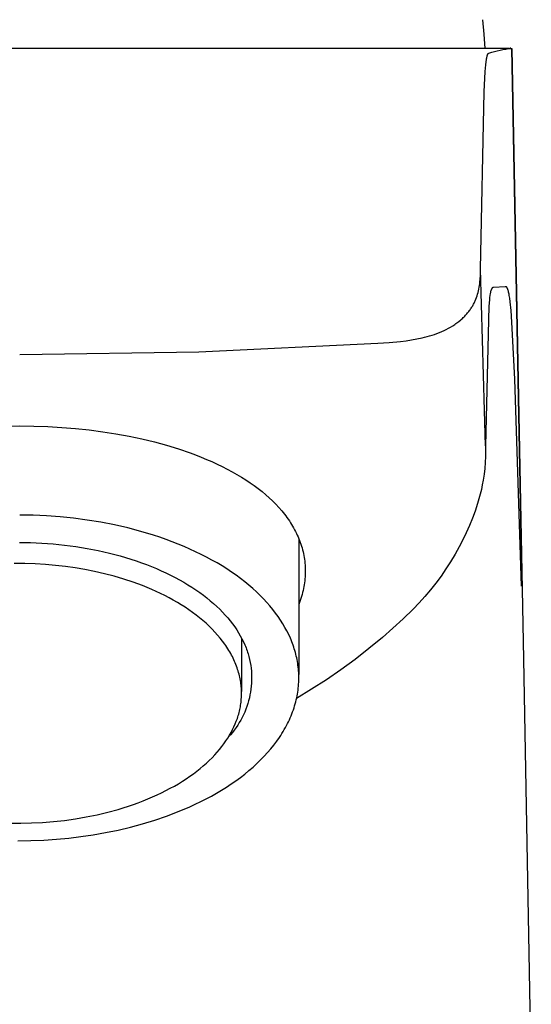
# Model space of a CAD drawing. Units: millimetres. Extents: x -147 to 147, y -219 to 219.
# Drawn here: x 123 to 145, y 133 to 176 of the extents above; entities that cross this region are included whole.
import ezdxf

# ---------------------------------------------------------------- set-up
doc = ezdxf.new("R2010")
doc.units = ezdxf.units.MM
doc.header["$MEASUREMENT"] = 0
doc.layers.add('Default', color=7, linetype='Continuous', true_color=0x000000)

msp = doc.modelspace()

# ---------------------------------------------------------------- linework, layer by layer
at = {"layer": 'Default', "color": 7, "true_color": 0xffffff}
for p, q in [((143.222, 175.565), (143.162, 176.192)), ((143.263, 174.937), (143.222, 175.565)), ((101.437, 174.939), (144.335, 174.939)), ((143.36, 174.634), (143.363, 174.644)), ((143.363, 174.644), (143.366, 174.654)), ((143.366, 174.654), (143.37, 174.662)), ((143.37, 174.662), (143.373, 174.67)), ((143.373, 174.67), (143.375, 174.674)), ((143.375, 174.674), (143.377, 174.677)), ((143.377, 174.677), (143.378, 174.68)), ((143.378, 174.68), (143.38, 174.684)), ((143.38, 174.684), (143.382, 174.687)), ((143.382, 174.687), (143.383, 174.689)), ((143.383, 174.689), (143.385, 174.692)), ((143.385, 174.692), (143.387, 174.695)), ((143.387, 174.695), (143.389, 174.697)), ((143.389, 174.697), (143.39, 174.7)), ((143.39, 174.7), (143.392, 174.702)), ((143.392, 174.702), (143.394, 174.704)), ((143.394, 174.704), (143.396, 174.706)), ((143.396, 174.706), (143.397, 174.708)), ((143.397, 174.708), (143.399, 174.709)), ((143.399, 174.709), (143.401, 174.711)), ((143.401, 174.711), (143.402, 174.713)), ((143.402, 174.713), (143.404, 174.714)), ((143.404, 174.714), (143.406, 174.715)), ((143.406, 174.715), (143.408, 174.717)), ((143.408, 174.717), (143.409, 174.718)), ((143.409, 174.718), (143.411, 174.719)), ((143.411, 174.719), (143.413, 174.72)), ((143.413, 174.72), (143.415, 174.721)), ((143.415, 174.721), (143.416, 174.722)), ((143.416, 174.722), (143.418, 174.723)), ((143.418, 174.723), (143.42, 174.724)), ((143.42, 174.724), (143.421, 174.724)), ((143.421, 174.724), (143.423, 174.725)), ((143.423, 174.725), (143.425, 174.726)), ((143.425, 174.726), (143.427, 174.726)), ((143.427, 174.726), (143.428, 174.727)), ((143.428, 174.727), (143.548, 174.767)), ((143.548, 174.767), (143.669, 174.803)), ((143.669, 174.803), (143.791, 174.835)), ((143.791, 174.835), (143.913, 174.863)), ((143.913, 174.863), (144.037, 174.887)), ((144.037, 174.887), (144.161, 174.908)), ((144.161, 174.908), (144.286, 174.924)), ((144.286, 174.924), (144.412, 174.936)), ((144.385, 174.939), (144.354, 174.939)), ((144.412, 174.936), (144.848, 151.993)), ((144.416, 174.937), (144.426, 174.937)), ((144.426, 174.937), (144.935, 148.189)), ((143.268, 173.92), (143.294, 174.222)), ((143.294, 174.222), (143.306, 174.342)), ((143.306, 174.342), (143.32, 174.442)), ((143.32, 174.442), (143.326, 174.484)), ((143.326, 174.484), (143.333, 174.522)), ((143.333, 174.522), (143.339, 174.556)), ((143.339, 174.556), (143.346, 174.586)), ((143.346, 174.586), (143.349, 174.599)), ((143.349, 174.599), (143.353, 174.612)), ((143.353, 174.612), (143.356, 174.624)), ((143.356, 174.624), (143.36, 174.634)), ((143.22, 173.034), (143.268, 173.92)), ((143.062, 165.271), (143.22, 173.034)), ((143.054, 164.984), (143.062, 165.271)), ((143.27, 157.535), (143.062, 165.271)), ((143.032, 164.692), (143.045, 164.838)), ((143.045, 164.838), (143.054, 164.984)), ((142.953, 164.25), (142.971, 164.323)), ((142.971, 164.323), (142.987, 164.397)), ((142.987, 164.397), (143.001, 164.471)), ((143.001, 164.471), (143.013, 164.545)), ((143.013, 164.545), (143.023, 164.618)), ((143.023, 164.618), (143.032, 164.692)), ((143.503, 164.29), (143.497, 164.262)), ((143.51, 164.315), (143.503, 164.29)), ((143.516, 164.337), (143.51, 164.315)), ((143.52, 164.347), (143.516, 164.337)), ((143.523, 164.357), (143.52, 164.347)), ((143.526, 164.366), (143.523, 164.357)), ((143.529, 164.374), (143.526, 164.366)), ((143.533, 164.382), (143.529, 164.374)), ((143.536, 164.39), (143.533, 164.382)), ((143.539, 164.397), (143.536, 164.39)), ((143.543, 164.403), (143.539, 164.397)), ((143.546, 164.409), (143.543, 164.403)), ((143.548, 164.412), (143.546, 164.409)), ((143.549, 164.414), (143.548, 164.412)), ((143.551, 164.417), (143.549, 164.414)), ((143.552, 164.419), (143.551, 164.417)), ((143.554, 164.422), (143.552, 164.419)), ((143.556, 164.424), (143.554, 164.422)), ((143.557, 164.426), (143.556, 164.424)), ((143.559, 164.428), (143.557, 164.426)), ((143.561, 164.43), (143.559, 164.428)), ((143.562, 164.432), (143.561, 164.43)), ((143.564, 164.434), (143.562, 164.432)), ((143.566, 164.436), (143.564, 164.434)), ((143.567, 164.437), (143.566, 164.436)), ((143.569, 164.439), (143.567, 164.437)), ((143.57, 164.44), (143.569, 164.439)), ((143.572, 164.442), (143.57, 164.44)), ((143.574, 164.443), (143.572, 164.442)), ((143.575, 164.444), (143.574, 164.443)), ((143.577, 164.446), (143.575, 164.444)), ((143.579, 164.447), (143.577, 164.446)), ((143.58, 164.448), (143.579, 164.447)), ((143.582, 164.449), (143.58, 164.448)), ((143.584, 164.45), (143.582, 164.449)), ((143.585, 164.451), (143.584, 164.45)), ((143.587, 164.451), (143.585, 164.451)), ((143.588, 164.452), (143.587, 164.451)), ((143.59, 164.453), (143.588, 164.452)), ((143.592, 164.454), (143.59, 164.453)), ((143.593, 164.454), (143.592, 164.454)), ((143.595, 164.455), (143.593, 164.454)), ((143.597, 164.456), (143.595, 164.455)), ((143.598, 164.456), (143.597, 164.456)), ((143.6, 164.457), (143.598, 164.456)), ((143.601, 164.457), (143.6, 164.457)), ((143.605, 164.458), (143.601, 164.457)), ((143.608, 164.459), (143.605, 164.458)), ((143.611, 164.459), (143.608, 164.459)), ((143.614, 164.46), (143.611, 164.459)), ((143.627, 164.462), (143.614, 164.46)), ((144.139, 164.5), (143.627, 164.462)), ((144.147, 164.5), (144.139, 164.5)), ((144.151, 164.5), (144.147, 164.5)), ((144.155, 164.5), (144.151, 164.5)), ((144.157, 164.499), (144.155, 164.5)), ((144.159, 164.499), (144.157, 164.499)), ((144.161, 164.499), (144.159, 164.499)), ((144.164, 164.499), (144.161, 164.499)), ((144.166, 164.498), (144.164, 164.499)), ((144.168, 164.498), (144.166, 164.498)), ((144.17, 164.497), (144.168, 164.498)), ((144.172, 164.497), (144.17, 164.497)), ((144.174, 164.496), (144.172, 164.497)), ((144.176, 164.495), (144.174, 164.496)), ((144.178, 164.495), (144.176, 164.495)), ((144.18, 164.494), (144.178, 164.495)), ((144.182, 164.493), (144.18, 164.494)), ((144.183, 164.492), (144.182, 164.493)), ((144.185, 164.492), (144.183, 164.492)), ((144.186, 164.491), (144.185, 164.492)), ((144.187, 164.491), (144.186, 164.491)), ((144.188, 164.49), (144.187, 164.491)), ((144.189, 164.489), (144.188, 164.49)), ((144.19, 164.489), (144.189, 164.489)), ((144.191, 164.488), (144.19, 164.489)), ((144.193, 164.487), (144.191, 164.488)), ((144.195, 164.485), (144.193, 164.487)), ((144.198, 164.483), (144.195, 164.485)), ((144.2, 164.481), (144.198, 164.483)), ((144.202, 164.48), (144.2, 164.481)), ((144.204, 164.477), (144.202, 164.48)), ((144.206, 164.475), (144.204, 164.477)), ((144.208, 164.473), (144.206, 164.475)), ((144.211, 164.47), (144.208, 164.473)), ((144.213, 164.468), (144.211, 164.47)), ((144.215, 164.465), (144.213, 164.468)), ((144.217, 164.462), (144.215, 164.465)), ((144.22, 164.459), (144.217, 164.462)), ((144.222, 164.455), (144.22, 164.459)), ((144.224, 164.452), (144.222, 164.455)), ((144.226, 164.448), (144.224, 164.452)), ((144.229, 164.444), (144.226, 164.448)), ((144.231, 164.44), (144.229, 164.444)), ((144.233, 164.436), (144.231, 164.44)), ((144.238, 164.427), (144.233, 164.436)), ((144.242, 164.417), (144.238, 164.427)), ((144.247, 164.406), (144.242, 164.417)), ((144.251, 164.395), (144.247, 164.406)), ((144.256, 164.382), (144.251, 164.395)), ((144.261, 164.368), (144.256, 164.382)), ((144.265, 164.354), (144.261, 164.368)), ((144.27, 164.338), (144.265, 164.354)), ((144.28, 164.304), (144.27, 164.338)), ((144.289, 164.265), (144.28, 164.304)), ((142.81, 163.847), (142.827, 163.884)), ((142.827, 163.884), (142.857, 163.956)), ((142.857, 163.956), (142.885, 164.029)), ((142.885, 164.029), (142.91, 164.103)), ((142.91, 164.103), (142.933, 164.176)), ((142.933, 164.176), (142.953, 164.25)), ((143.446, 163.919), (143.422, 163.649)), ((143.458, 164.027), (143.446, 163.919)), ((143.471, 164.119), (143.458, 164.027)), ((143.484, 164.197), (143.471, 164.119)), ((143.49, 164.231), (143.484, 164.197)), ((143.497, 164.262), (143.49, 164.231)), ((144.299, 164.221), (144.289, 164.265)), ((144.308, 164.172), (144.299, 164.221)), ((144.318, 164.118), (144.308, 164.172)), ((144.337, 163.992), (144.318, 164.118)), ((144.357, 163.841), (144.337, 163.992)), ((142.55, 163.419), (142.577, 163.454)), ((142.577, 163.454), (142.602, 163.49)), ((142.602, 163.49), (142.627, 163.525)), ((142.627, 163.525), (142.651, 163.56)), ((142.651, 163.56), (142.674, 163.596)), ((142.674, 163.596), (142.696, 163.631)), ((142.696, 163.631), (142.717, 163.667)), ((142.717, 163.667), (142.737, 163.703)), ((142.737, 163.703), (142.756, 163.739)), ((142.756, 163.739), (142.775, 163.775)), ((142.775, 163.775), (142.793, 163.811)), ((142.793, 163.811), (142.81, 163.847)), ((143.422, 163.649), (143.27, 157.535)), ((144.396, 163.454), (144.357, 163.841)), ((144.435, 162.94), (144.396, 163.454)), ((142.113, 162.979), (142.193, 163.045)), ((142.193, 163.045), (142.23, 163.078)), ((142.23, 163.078), (142.267, 163.112)), ((142.267, 163.112), (142.303, 163.145)), ((142.303, 163.145), (142.337, 163.179)), ((142.337, 163.179), (142.371, 163.213)), ((142.371, 163.213), (142.403, 163.247)), ((142.403, 163.247), (142.435, 163.281)), ((142.435, 163.281), (142.465, 163.315)), ((142.465, 163.315), (142.495, 163.35)), ((142.495, 163.35), (142.523, 163.385)), ((142.523, 163.385), (142.55, 163.419)), ((141.36, 162.531), (141.461, 162.576)), ((141.461, 162.576), (141.559, 162.625)), ((141.559, 162.625), (141.656, 162.676)), ((141.656, 162.676), (141.752, 162.73)), ((141.752, 162.73), (141.845, 162.788)), ((141.845, 162.788), (141.937, 162.848)), ((141.937, 162.848), (141.982, 162.88)), ((141.982, 162.88), (142.026, 162.912)), ((142.026, 162.912), (142.07, 162.945)), ((142.07, 162.945), (142.113, 162.979)), ((144.565, 160.445), (144.435, 162.94)), ((139.559, 162.105), (139.8, 162.134)), ((139.8, 162.134), (140.037, 162.169)), ((140.037, 162.169), (140.271, 162.209)), ((140.271, 162.209), (140.499, 162.257)), ((140.499, 162.257), (140.612, 162.283)), ((140.612, 162.283), (140.723, 162.312)), ((140.723, 162.312), (140.833, 162.342)), ((140.833, 162.342), (140.941, 162.375)), ((140.941, 162.375), (141.048, 162.41)), ((141.048, 162.41), (141.154, 162.448)), ((141.154, 162.448), (141.258, 162.488)), ((141.258, 162.488), (141.36, 162.531)), ((130.73, 161.652), (138.565, 162.023)), ((138.565, 162.023), (139.067, 162.058)), ((139.067, 162.058), (139.559, 162.105)), ((122.887, 161.526), (130.73, 161.652)), ((144.859, 151.388), (144.565, 160.445)), ((122.27, 158.393), (122.887, 158.4)), ((122.887, 158.4), (123.505, 158.393)), ((123.505, 158.393), (124.119, 158.372)), ((124.119, 158.372), (124.728, 158.336)), ((124.728, 158.336), (125.333, 158.287)), ((125.333, 158.287), (125.93, 158.224)), ((125.93, 158.224), (126.52, 158.147)), ((126.52, 158.147), (127.102, 158.056)), ((127.102, 158.056), (127.673, 157.951)), ((127.673, 157.951), (128.233, 157.833)), ((128.233, 157.833), (128.782, 157.701)), ((128.782, 157.701), (129.317, 157.555)), ((129.317, 157.555), (129.838, 157.396)), ((129.838, 157.396), (130.343, 157.223)), ((143.27, 157.535), (143.273, 157.314)), ((130.343, 157.223), (130.59, 157.131)), ((130.59, 157.131), (130.832, 157.036)), ((130.832, 157.036), (131.07, 156.938)), ((143.272, 157.056), (143.261, 156.797)), ((143.273, 157.314), (143.272, 157.056)), ((131.07, 156.938), (131.304, 156.837)), ((131.304, 156.837), (131.532, 156.732)), ((131.532, 156.732), (131.756, 156.623)), ((131.756, 156.623), (131.975, 156.512)), ((143.241, 156.539), (143.213, 156.283)), ((143.261, 156.797), (143.241, 156.539)), ((131.975, 156.512), (132.188, 156.397)), ((132.188, 156.397), (132.394, 156.28)), ((132.394, 156.28), (132.594, 156.16)), ((132.594, 156.16), (132.788, 156.038)), ((143.213, 156.283), (143.175, 156.027)), ((132.788, 156.038), (132.975, 155.913)), ((132.975, 155.913), (133.155, 155.786)), ((133.155, 155.786), (133.329, 155.656)), ((143.138, 155.819), (143.095, 155.612)), ((143.175, 156.027), (143.138, 155.819)), ((133.329, 155.656), (133.496, 155.524)), ((133.496, 155.524), (133.656, 155.389)), ((133.656, 155.389), (133.81, 155.253)), ((133.81, 155.253), (133.956, 155.114)), ((143.045, 155.406), (142.99, 155.202)), ((143.095, 155.612), (143.045, 155.406)), ((133.956, 155.114), (134.096, 154.973)), ((134.096, 154.973), (134.229, 154.83)), ((134.229, 154.83), (134.355, 154.685)), ((142.93, 154.999), (142.82, 154.675)), ((142.99, 155.202), (142.93, 154.999)), ((123.47, 154.486), (122.887, 154.495)), ((124.059, 154.46), (123.47, 154.486)), ((124.653, 154.417), (124.059, 154.46)), ((125.249, 154.357), (124.653, 154.417)), ((134.355, 154.685), (134.416, 154.611)), ((134.416, 154.611), (134.474, 154.538)), ((134.474, 154.538), (134.531, 154.464)), ((134.531, 154.464), (134.586, 154.389)), ((134.586, 154.389), (134.639, 154.314)), ((142.82, 154.675), (142.701, 154.355)), ((125.846, 154.278), (125.249, 154.357)), ((126.441, 154.182), (125.846, 154.278)), ((127.031, 154.067), (126.441, 154.182)), ((127.614, 153.934), (127.031, 154.067)), ((134.639, 154.314), (134.691, 154.238)), ((134.691, 154.238), (134.741, 154.162)), ((134.741, 154.162), (134.789, 154.086)), ((134.789, 154.086), (134.835, 154.009)), ((134.835, 154.009), (134.879, 153.932)), ((142.572, 154.038), (142.434, 153.726)), ((142.701, 154.355), (142.572, 154.038)), ((128.187, 153.783), (127.614, 153.934)), ((128.749, 153.614), (128.187, 153.783)), ((129.024, 153.524), (128.749, 153.614)), ((129.296, 153.429), (129.024, 153.524)), ((134.879, 153.932), (134.922, 153.854)), ((134.922, 153.854), (134.962, 153.776)), ((134.962, 153.776), (135.001, 153.697)), ((135.001, 153.697), (135.038, 153.618)), ((135.038, 153.618), (135.074, 153.539)), ((135.074, 153.539), (135.107, 153.459)), ((142.434, 153.726), (142.286, 153.417)), ((122.879, 153.3), (123.365, 153.292)), ((123.365, 153.292), (123.855, 153.271)), ((123.855, 153.271), (124.35, 153.235)), ((124.35, 153.235), (124.846, 153.185)), ((124.846, 153.185), (125.343, 153.12)), ((125.343, 153.12), (125.837, 153.039)), ((129.564, 153.329), (129.296, 153.429)), ((129.827, 153.226), (129.564, 153.329)), ((130.086, 153.119), (129.827, 153.226)), ((130.339, 153.008), (130.086, 153.119)), ((135.105, 153.464), (135.105, 147.509)), ((135.107, 153.459), (135.139, 153.379)), ((135.139, 153.379), (135.168, 153.299)), ((135.168, 153.299), (135.196, 153.218)), ((135.196, 153.218), (135.222, 153.137)), ((135.222, 153.137), (135.246, 153.056)), ((142.13, 153.113), (141.946, 152.781)), ((142.286, 153.417), (142.13, 153.113)), ((125.837, 153.039), (126.328, 152.944)), ((126.328, 152.944), (126.814, 152.833)), ((126.814, 152.833), (127.291, 152.707)), ((127.291, 152.707), (127.759, 152.567)), ((130.588, 152.894), (130.339, 153.008)), ((130.831, 152.776), (130.588, 152.894)), ((131.068, 152.654), (130.831, 152.776)), ((131.3, 152.529), (131.068, 152.654)), ((135.246, 153.056), (135.268, 152.974)), ((135.268, 152.974), (135.289, 152.892)), ((135.289, 152.892), (135.307, 152.809)), ((135.307, 152.809), (135.324, 152.727)), ((135.324, 152.727), (135.338, 152.644)), ((141.946, 152.781), (141.751, 152.456)), ((123.106, 152.372), (122.639, 152.375)), ((123.565, 152.357), (123.106, 152.372)), ((124.015, 152.331), (123.565, 152.357)), ((124.456, 152.292), (124.015, 152.331)), ((124.885, 152.244), (124.456, 152.292)), ((125.31, 152.184), (124.885, 152.244)), ((127.759, 152.567), (127.988, 152.491)), ((127.988, 152.491), (128.214, 152.412)), ((128.214, 152.412), (128.437, 152.33)), ((128.437, 152.33), (128.656, 152.244)), ((128.656, 152.244), (128.871, 152.155)), ((131.525, 152.401), (131.3, 152.529)), ((131.744, 152.27), (131.525, 152.401)), ((131.957, 152.136), (131.744, 152.27)), ((135.338, 152.644), (135.351, 152.56)), ((135.351, 152.56), (135.362, 152.477)), ((135.362, 152.477), (135.371, 152.393)), ((135.371, 152.393), (135.378, 152.309)), ((135.378, 152.309), (135.383, 152.224)), ((135.383, 152.224), (135.386, 152.14)), ((141.751, 152.456), (141.546, 152.136)), ((125.738, 152.112), (125.31, 152.184)), ((126.166, 152.027), (125.738, 152.112)), ((126.594, 151.93), (126.166, 152.027)), ((127.02, 151.819), (126.594, 151.93)), ((127.441, 151.695), (127.02, 151.819)), ((128.871, 152.155), (129.082, 152.062)), ((129.082, 152.062), (129.289, 151.967)), ((129.289, 151.967), (129.491, 151.869)), ((129.491, 151.869), (129.689, 151.768)), ((132.163, 151.999), (131.957, 152.136)), ((132.363, 151.86), (132.163, 151.999)), ((132.555, 151.719), (132.363, 151.86)), ((135.379, 151.796), (135.372, 151.709)), ((135.384, 151.883), (135.379, 151.796)), ((135.386, 151.97), (135.384, 151.883)), ((135.386, 152.14), (135.387, 152.055)), ((135.387, 152.055), (135.386, 151.97)), ((141.331, 151.824), (141.105, 151.518)), ((141.546, 152.136), (141.331, 151.824)), ((127.857, 151.557), (127.441, 151.695)), ((128.063, 151.483), (127.857, 151.557)), ((128.266, 151.406), (128.063, 151.483)), ((128.467, 151.325), (128.266, 151.406)), ((129.689, 151.768), (129.882, 151.664)), ((129.882, 151.664), (130.069, 151.557)), ((130.069, 151.557), (130.252, 151.448)), ((130.252, 151.448), (130.429, 151.336)), ((132.741, 151.575), (132.555, 151.719)), ((132.92, 151.429), (132.741, 151.575)), ((133.091, 151.281), (132.92, 151.429)), ((135.325, 151.362), (135.308, 151.275)), ((135.34, 151.448), (135.325, 151.362)), ((135.352, 151.535), (135.34, 151.448)), ((135.363, 151.622), (135.352, 151.535)), ((135.372, 151.709), (135.363, 151.622)), ((141.105, 151.518), (140.87, 151.22)), ((128.665, 151.242), (128.467, 151.325)), ((128.86, 151.155), (128.665, 151.242)), ((129.053, 151.064), (128.86, 151.155)), ((129.242, 150.971), (129.053, 151.064)), ((129.428, 150.874), (129.242, 150.971)), ((130.429, 151.336), (130.6, 151.223)), ((130.6, 151.223), (130.766, 151.107)), ((130.766, 151.107), (130.927, 150.989)), ((130.927, 150.989), (131.081, 150.869)), ((133.256, 151.132), (133.091, 151.281)), ((133.413, 150.981), (133.256, 151.132)), ((133.563, 150.828), (133.413, 150.981)), ((135.222, 150.929), (135.196, 150.843)), ((135.247, 151.015), (135.222, 150.929)), ((135.269, 151.102), (135.247, 151.015)), ((135.29, 151.188), (135.269, 151.102)), ((135.308, 151.275), (135.29, 151.188)), ((140.626, 150.93), (140.372, 150.648)), ((140.87, 151.22), (140.626, 150.93)), ((129.61, 150.775), (129.428, 150.874)), ((129.788, 150.672), (129.61, 150.775)), ((129.962, 150.567), (129.788, 150.672)), ((130.131, 150.459), (129.962, 150.567)), ((131.081, 150.869), (131.23, 150.748)), ((131.23, 150.748), (131.373, 150.625)), ((131.373, 150.625), (131.51, 150.5)), ((131.51, 150.5), (131.641, 150.375)), ((133.705, 150.675), (133.563, 150.828)), ((133.841, 150.52), (133.705, 150.675)), ((133.968, 150.365), (133.841, 150.52)), ((135.137, 150.671), (135.105, 150.585)), ((135.168, 150.757), (135.137, 150.671)), ((135.196, 150.843), (135.168, 150.757)), ((140.372, 150.648), (140.109, 150.374)), ((130.296, 150.348), (130.131, 150.459)), ((130.457, 150.234), (130.296, 150.348)), ((130.612, 150.118), (130.457, 150.234)), ((130.763, 150), (130.612, 150.118)), ((131.641, 150.375), (131.765, 150.248)), ((131.765, 150.248), (131.884, 150.12)), ((131.884, 150.12), (131.996, 149.991)), ((134.089, 150.208), (133.968, 150.365)), ((134.203, 150.052), (134.089, 150.208)), ((140.109, 150.374), (139.674, 149.952)), ((130.908, 149.879), (130.763, 150)), ((131.048, 149.756), (130.908, 149.879)), ((131.182, 149.631), (131.048, 149.756)), ((131.31, 149.504), (131.182, 149.631)), ((131.996, 149.991), (132.103, 149.862)), ((132.103, 149.862), (132.203, 149.732)), ((132.203, 149.732), (132.298, 149.601)), ((134.309, 149.894), (134.203, 150.052)), ((134.408, 149.737), (134.309, 149.894)), ((134.5, 149.579), (134.408, 149.737)), ((139.674, 149.952), (139.228, 149.541)), ((131.433, 149.376), (131.31, 149.504)), ((131.55, 149.245), (131.433, 149.376)), ((131.661, 149.113), (131.55, 149.245)), ((132.298, 149.601), (132.386, 149.471)), ((132.386, 149.471), (132.469, 149.339)), ((132.469, 149.339), (132.545, 149.208)), ((132.545, 149.208), (132.616, 149.077)), ((134.585, 149.422), (134.5, 149.579)), ((134.663, 149.264), (134.585, 149.422)), ((134.734, 149.107), (134.663, 149.264)), ((139.228, 149.541), (138.771, 149.141)), ((131.766, 148.98), (131.661, 149.113)), ((131.864, 148.846), (131.766, 148.98)), ((131.911, 148.778), (131.864, 148.846)), ((131.957, 148.71), (131.911, 148.778)), ((132.598, 149.112), (132.598, 146.773)), ((132.616, 149.077), (132.681, 148.946)), ((132.681, 148.946), (132.74, 148.815)), ((132.74, 148.815), (132.768, 148.75)), ((134.767, 149.029), (134.734, 149.107)), ((134.799, 148.951), (134.767, 149.029)), ((134.829, 148.873), (134.799, 148.951)), ((134.857, 148.795), (134.829, 148.873)), ((134.883, 148.717), (134.857, 148.795)), ((138.771, 149.141), (138.177, 148.651)), ((132.001, 148.642), (131.957, 148.71)), ((132.043, 148.573), (132.001, 148.642)), ((132.084, 148.505), (132.043, 148.573)), ((132.123, 148.436), (132.084, 148.505)), ((132.16, 148.367), (132.123, 148.436)), ((132.196, 148.298), (132.16, 148.367)), ((132.768, 148.75), (132.794, 148.685)), ((132.794, 148.685), (132.819, 148.62)), ((132.819, 148.62), (132.842, 148.555)), ((132.842, 148.555), (132.865, 148.49)), ((132.865, 148.49), (132.885, 148.426)), ((132.885, 148.426), (132.92, 148.3)), ((134.908, 148.639), (134.883, 148.717)), ((134.932, 148.562), (134.908, 148.639)), ((134.954, 148.483), (134.932, 148.562)), ((134.975, 148.405), (134.954, 148.483)), ((134.994, 148.325), (134.975, 148.405)), ((138.177, 148.651), (137.569, 148.178)), ((132.231, 148.229), (132.196, 148.298)), ((132.264, 148.159), (132.231, 148.229)), ((132.295, 148.09), (132.264, 148.159)), ((132.325, 148.02), (132.295, 148.09)), ((132.353, 147.951), (132.325, 148.02)), ((132.379, 147.881), (132.353, 147.951)), ((132.92, 148.3), (132.951, 148.173)), ((132.951, 148.173), (132.977, 148.045)), ((132.977, 148.045), (132.998, 147.916)), ((132.998, 147.916), (133.016, 147.787)), ((135.012, 148.246), (134.994, 148.325)), ((135.028, 148.165), (135.012, 148.246)), ((135.043, 148.085), (135.028, 148.165)), ((135.056, 148.004), (135.043, 148.085)), ((135.068, 147.922), (135.056, 148.004)), ((135.078, 147.841), (135.068, 147.922)), ((137.569, 148.178), (136.948, 147.722)), ((144.935, 148.189), (145.282, 129.126)), ((132.404, 147.811), (132.379, 147.881)), ((132.428, 147.741), (132.404, 147.811)), ((132.45, 147.672), (132.428, 147.741)), ((132.47, 147.602), (132.45, 147.672)), ((132.489, 147.532), (132.47, 147.602)), ((132.506, 147.463), (132.489, 147.532)), ((133.016, 147.787), (133.028, 147.657)), ((133.028, 147.657), (133.036, 147.527)), ((133.036, 147.527), (133.04, 147.396)), ((135.087, 147.758), (135.078, 147.841)), ((135.094, 147.676), (135.087, 147.758)), ((135.099, 147.593), (135.094, 147.676)), ((135.103, 147.509), (135.099, 147.593)), ((135.105, 147.426), (135.103, 147.509)), ((136.948, 147.722), (136.313, 147.285)), ((132.522, 147.393), (132.506, 147.463)), ((132.536, 147.324), (132.522, 147.393)), ((132.549, 147.255), (132.536, 147.324)), ((132.56, 147.185), (132.549, 147.255)), ((132.57, 147.116), (132.56, 147.185)), ((132.578, 147.047), (132.57, 147.116)), ((132.585, 146.979), (132.578, 147.047)), ((133.034, 147.135), (133.024, 147.005)), ((133.039, 147.266), (133.034, 147.135)), ((133.04, 147.396), (133.039, 147.266)), ((135.089, 147.003), (135.096, 147.088)), ((135.096, 147.088), (135.101, 147.173)), ((135.101, 147.173), (135.104, 147.257)), ((135.104, 147.257), (135.105, 147.342)), ((135.105, 147.342), (135.105, 147.426)), ((136.313, 147.285), (135.666, 146.867)), ((132.59, 146.91), (132.585, 146.979)), ((132.594, 146.842), (132.59, 146.91)), ((132.596, 146.773), (132.594, 146.842)), ((132.595, 146.57), (132.597, 146.638)), ((132.597, 146.705), (132.596, 146.773)), ((132.597, 146.638), (132.597, 146.705)), ((132.968, 146.618), (132.94, 146.49)), ((132.991, 146.746), (132.968, 146.618)), ((133.01, 146.875), (132.991, 146.746)), ((133.024, 147.005), (133.01, 146.875)), ((135.666, 146.867), (135.007, 146.468)), ((135.029, 146.574), (135.045, 146.66)), ((135.045, 146.66), (135.059, 146.746)), ((135.059, 146.746), (135.071, 146.832)), ((135.071, 146.832), (135.081, 146.917)), ((135.081, 146.917), (135.089, 147.003)), ((132.557, 146.171), (132.566, 146.237)), ((132.566, 146.237), (132.575, 146.303)), ((132.575, 146.303), (132.582, 146.369)), ((132.582, 146.369), (132.588, 146.436)), ((132.588, 146.436), (132.592, 146.503)), ((132.592, 146.503), (132.595, 146.57)), ((132.872, 146.238), (132.831, 146.114)), ((132.908, 146.364), (132.872, 146.238)), ((132.94, 146.49), (132.908, 146.364)), ((134.923, 146.142), (134.948, 146.228)), ((134.948, 146.228), (134.971, 146.315)), ((134.971, 146.315), (134.992, 146.401)), ((134.992, 146.401), (135.012, 146.488)), ((135.012, 146.488), (135.029, 146.574)), ((132.454, 145.721), (132.473, 145.784)), ((132.473, 145.784), (132.49, 145.848)), ((132.49, 145.848), (132.505, 145.912)), ((132.505, 145.912), (132.52, 145.976)), ((132.52, 145.976), (132.534, 146.041)), ((132.534, 146.041), (132.546, 146.106)), ((132.546, 146.106), (132.557, 146.171)), ((132.684, 145.751), (132.626, 145.634)), ((132.737, 145.871), (132.684, 145.751)), ((132.786, 145.992), (132.737, 145.871)), ((132.831, 146.114), (132.786, 145.992)), ((134.769, 145.708), (134.803, 145.795)), ((134.803, 145.795), (134.836, 145.881)), ((134.836, 145.881), (134.867, 145.968)), ((134.867, 145.968), (134.896, 146.055)), ((134.896, 146.055), (134.923, 146.142)), ((132.267, 145.225), (132.321, 145.349)), ((132.321, 145.349), (132.37, 145.472)), ((132.37, 145.472), (132.393, 145.533)), ((132.393, 145.533), (132.414, 145.595)), ((132.414, 145.595), (132.435, 145.658)), ((132.499, 145.406), (132.43, 145.295)), ((132.435, 145.658), (132.454, 145.721)), ((132.565, 145.519), (132.499, 145.406)), ((132.626, 145.634), (132.565, 145.519)), ((134.566, 145.276), (134.61, 145.362)), ((134.61, 145.362), (134.653, 145.448)), ((134.653, 145.448), (134.693, 145.535)), ((134.693, 145.535), (134.732, 145.621)), ((134.732, 145.621), (134.769, 145.708)), ((132.073, 144.854), (132.143, 144.978)), ((132.2, 144.979), (132.116, 144.878)), ((132.143, 144.978), (132.208, 145.102)), ((132.28, 145.081), (132.2, 144.979)), ((132.208, 145.102), (132.267, 145.225)), ((132.357, 145.187), (132.28, 145.081)), ((132.43, 145.295), (132.357, 145.187)), ((134.314, 144.847), (134.368, 144.933)), ((134.368, 144.933), (134.421, 145.018)), ((134.421, 145.018), (134.471, 145.104)), ((134.471, 145.104), (134.519, 145.189)), ((134.519, 145.189), (134.566, 145.276)), ((131.735, 144.358), (131.828, 144.481)), ((131.828, 144.481), (131.915, 144.605)), ((131.915, 144.605), (131.997, 144.729)), ((131.997, 144.729), (132.073, 144.854)), ((132.116, 144.878), (132.029, 144.781)), ((134.013, 144.426), (134.139, 144.594)), ((134.139, 144.594), (134.258, 144.763)), ((134.258, 144.763), (134.314, 144.847)), ((131.423, 143.99), (131.533, 144.112)), ((131.533, 144.112), (131.637, 144.235)), ((131.637, 144.235), (131.735, 144.358)), ((133.59, 143.934), (133.738, 144.096)), ((133.738, 144.096), (133.88, 144.26)), ((133.88, 144.26), (134.013, 144.426)), ((130.924, 143.513), (131.058, 143.63)), ((131.058, 143.63), (131.185, 143.749)), ((131.185, 143.749), (131.307, 143.869)), ((131.307, 143.869), (131.423, 143.99)), ((133.1, 143.46), (133.27, 143.615)), ((133.27, 143.615), (133.433, 143.773)), ((133.433, 143.773), (133.59, 143.934)), ((130.335, 143.056), (130.491, 143.168)), ((130.491, 143.168), (130.641, 143.281)), ((130.641, 143.281), (130.786, 143.396)), ((130.786, 143.396), (130.924, 143.513)), ((132.738, 143.157), (132.922, 143.307)), ((132.922, 143.307), (133.1, 143.46)), ((129.659, 142.63), (129.836, 142.734)), ((129.836, 142.734), (130.008, 142.839)), ((130.008, 142.839), (130.174, 142.947)), ((130.174, 142.947), (130.335, 143.056)), ((132.147, 142.723), (132.35, 142.865)), ((132.35, 142.865), (132.547, 143.009)), ((132.547, 143.009), (132.738, 143.157)), ((128.903, 142.243), (129.099, 142.336)), ((129.099, 142.336), (129.291, 142.431)), ((129.291, 142.431), (129.477, 142.53)), ((129.477, 142.53), (129.659, 142.63)), ((131.277, 142.192), (131.503, 142.32)), ((131.503, 142.32), (131.723, 142.451)), ((131.723, 142.451), (131.938, 142.585)), ((131.938, 142.585), (132.147, 142.723)), ((127.863, 141.822), (128.078, 141.9)), ((128.078, 141.9), (128.29, 141.981)), ((128.29, 141.981), (128.499, 142.065)), ((128.499, 142.065), (128.703, 142.153)), ((128.703, 142.153), (128.903, 142.243)), ((130.572, 141.833), (130.812, 141.949)), ((130.812, 141.949), (131.047, 142.069)), ((131.047, 142.069), (131.277, 142.192)), ((126.273, 141.373), (126.739, 141.484)), ((126.739, 141.484), (127.197, 141.609)), ((127.197, 141.609), (127.422, 141.677)), ((127.422, 141.677), (127.644, 141.748)), ((127.644, 141.748), (127.863, 141.822)), ((129.576, 141.409), (129.831, 141.509)), ((129.831, 141.509), (130.081, 141.613)), ((130.081, 141.613), (130.329, 141.721)), ((130.329, 141.721), (130.572, 141.833)), ((122.465, 141.005), (122.932, 141.003)), ((122.932, 141.003), (123.404, 141.013)), ((123.404, 141.013), (123.881, 141.038)), ((123.881, 141.038), (124.361, 141.076)), ((124.361, 141.076), (124.843, 141.128)), ((124.843, 141.128), (125.323, 141.195)), ((125.323, 141.195), (125.8, 141.277)), ((125.8, 141.277), (126.273, 141.373)), ((128.267, 140.974), (128.797, 141.135)), ((128.797, 141.135), (129.319, 141.314)), ((129.319, 141.314), (129.576, 141.409)), ((126.107, 140.495), (126.649, 140.59)), ((126.649, 140.59), (127.191, 140.701)), ((127.191, 140.701), (127.731, 140.829)), ((127.731, 140.829), (128.267, 140.974)), ((122.8, 140.238), (123.374, 140.245)), ((123.374, 140.245), (123.939, 140.267)), ((123.939, 140.267), (124.492, 140.303)), ((124.492, 140.303), (125.032, 140.353)), ((125.032, 140.353), (125.568, 140.416)), ((125.568, 140.416), (126.107, 140.495))]:
    msp.add_line(p, q, dxfattribs=at)

doc.saveas('drawing.dxf')
